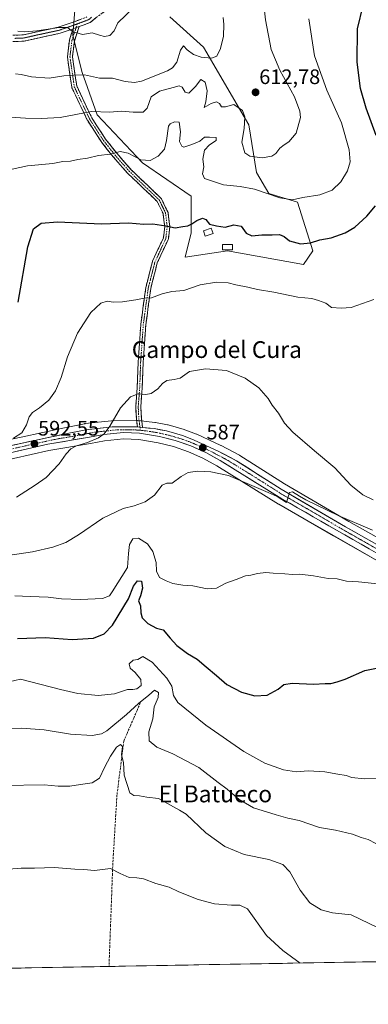
# Model space of a CAD drawing. Units: metres. Extents: x 620971 to 624421, y 4736433 to 4738807.
# Drawn here: x 623925 to 624092, y 4736467 to 4736938 of the extents above; entities that cross this region are included whole.
import ezdxf
from ezdxf.enums import TextEntityAlignment as Align

# ---------------------------------------------------------------- set-up
doc = ezdxf.new("R2010")
doc.units = ezdxf.units.M
doc.header["$MEASUREMENT"] = 0
for name, pattern in [('TRAZO_Y_PUNTO', [1, 0.5, -0.25, 0, -0.25]), ('TRAZOS2', [0.375, 0.25, -0.125]), ('TRAZOSX2', [1.5, 1, -0.5])]:
    doc.linetypes.add(name, pattern=pattern)
for name, color, linetype, lineweight in [('Arbolado forestal CxS', 92, 'Continuous', 0), ('Camino', 19, 'TRAZOSX2', 0), ('Camino Cxs', 19, 'Continuous', 0), ('Camino eje', 19, 'TRAZO_Y_PUNTO', 0), ('Carretera de calzada única', 19, 'Continuous', 13), ('Carretera de calzada única Cxs', 19, 'Continuous', 13), ('Carretera de calzada única eje', 19, 'TRAZO_Y_PUNTO', 0), ('Carátula', 7, 'Continuous', 5), ('Corriente artificial lineal', 5, 'TRAZOSX2', 13), ('Cultivos herbáceos CxS', 92, 'Continuous', 0), ('Curva de nivel maestra', 36, 'Continuous', 30), ('Curva de nivel normal', 36, 'Continuous', 0), ('Edificación ligera', 1, 'Continuous', 0), ('Edificación ligera Cxs', 1, 'Continuous', 0), ('Municipio CxS', 142, 'Continuous', 0), ('Núcleo urbano CxS', 19, 'Continuous', 0), ('Punto de cota en terreno', 7, 'Continuous', 0), ('Rótulo de punto de cota en terreno', 19, 'Continuous', 0), ('Texto cartográfico', 19, 'Continuous', 0), ('Vía pecuaria eje', 92, 'TRAZOS2', 0)]:
    doc.layers.add(name, color=color, linetype=linetype, lineweight=lineweight)
doc.styles.add('Arial', font='txt', dxfattribs={"height": 0.2})

# ---------------------------------------------------------------- blocks, each defined once
blk = doc.blocks.new('*U150')
at = {"layer": 'Cultivos herbáceos CxS', "color": 92, "linetype": 'Continuous', "lineweight": 0}
for points in [[(623905.1959, 4736724.4249, 593.2907), (623939.2013, 4736732.1657, 590.6804), (623959.142, 4736735.5059, 588.757), (623965.8168, 4736736.7481, 588.3221), (623974.931, 4736737.6729, 587.8415), (623982.1291, 4736737.3315, 587.4618), (623991.4396, 4736735.8299, 586.7615), (623998.7554, 4736733.9647, 586.2006), (624005.9083, 4736731.4771, 585.8341), (624012.8395, 4736728.4083, 585.5218), (624019.5179, 4736724.7479, 585.1), (624049.0397, 4736706.4501, 583.8909), (624049.1229, 4736706.4005, 583.8897), (624075.262, 4736691.3853, 582.608), (624098.6095, 4736678.1181, 581.1889)], [(624420.61, 4736493.55, 554.4178), (622951.0731, 4736467.392, 578.3514)], [(624103.6749, 4736686.2969, 582.4081), (624082.5727, 4736698.1525, 583.6401), (624051.863, 4736716.1315, 585.5128), (624030.5488, 4736729.6723, 586.3373), (624030.4401, 4736729.7381, 586.3475), (624030.3461, 4736729.7903, 586.3554), (624021.5062, 4736734.4803, 586.6872), (624021.3555, 4736734.5549, 586.6948), (624009.8956, 4736739.8349, 587.1334), (624009.707, 4736739.9141, 587.1386), (624004.1666, 4736742.0217, 587.3683), (624003.941, 4736742.0957, 587.3828), (623996.1709, 4736744.3057, 587.9851), (623995.9189, 4736744.3657, 587.9968), (623990.095, 4736745.4901, 588.2304), (623989.8691, 4736745.5231, 588.2383), (623981.8292, 4736746.3831, 588.6449), (623981.5027, 4736746.4001, 588.671), (623969.3754, 4736746.3401, 589.5763), (623969.0651, 4736746.3225, 589.6002), (623956.4952, 4736744.9525, 590.7099), (623956.2991, 4736744.9245, 590.7268), (623956.2305, 4736744.9117, 590.7324), (623946.5803, 4736742.9773, 591.3844), (623925.8585, 4736738.5251, 593.2296), (623896.2001, 4736732.3337, 594.9424)], [(623951.6383, 4736942.5855, 620.9097), (623950.6011, 4736930.6383, 618.9312), (623954.9567, 4736913.2013, 614.5084), (623962.2221, 4736892.6083, 608.4067), (623983.9995, 4736869.6079, 603.4695), (624007.2339, 4736853.6237, 600.8489), (624007.2335, 4736836.1867, 598.7674), (624004.3293, 4736824.5617, 596.5338), (624024.6601, 4736827.4675, 596.8683), (624060.9409, 4736821.0053, 596.8894), (624065.3211, 4736827.4673, 598.5995), (624058.0607, 4736850.7173, 603.6211), (624044.3417, 4736854.9655, 604.103), (624038.4109, 4736865.0065, 607.1616), (624034.7545, 4736887.8065, 611.2896), (624013.0447, 4736924.8257, 615.2369), (623997.0711, 4736939.3569, 617.9521)]]:
    blk.add_polyline3d(points, dxfattribs=at)
blk = doc.blocks.new('*U160')
at = {"layer": 'Núcleo urbano CxS', "color": 19, "linetype": 'Continuous', "lineweight": 0}
for points in [[(624098.6095, 4736678.1181, 581.1889), (624075.262, 4736691.3853, 582.608), (624049.1229, 4736706.4005, 583.8897), (624049.0397, 4736706.4501, 583.8909), (624019.5179, 4736724.7479, 585.1), (624012.8395, 4736728.4083, 585.5218), (624005.9083, 4736731.4771, 585.8341), (623998.7554, 4736733.9647, 586.2006), (623991.4396, 4736735.8299, 586.7615), (623982.1291, 4736737.3315, 587.4618), (623974.931, 4736737.6729, 587.8415), (623965.8168, 4736736.7481, 588.3221), (623959.142, 4736735.5059, 588.757), (623939.2013, 4736732.1657, 590.6804), (623905.1959, 4736724.4249, 593.2907)], [(623896.2001, 4736732.3337, 594.9424), (623925.8585, 4736738.5251, 593.2296), (623946.5803, 4736742.9773, 591.3844), (623956.2305, 4736744.9117, 590.7324), (623956.2991, 4736744.9245, 590.7268), (623956.4952, 4736744.9525, 590.7099), (623969.0651, 4736746.3225, 589.6002), (623969.3754, 4736746.3401, 589.5763), (623981.5027, 4736746.4001, 588.671), (623981.8292, 4736746.3831, 588.6449), (623989.8691, 4736745.5231, 588.2383), (623990.095, 4736745.4901, 588.2304), (623995.9189, 4736744.3657, 587.9968), (623996.1709, 4736744.3057, 587.9851), (624003.941, 4736742.0957, 587.3828), (624004.1666, 4736742.0217, 587.3683), (624009.707, 4736739.9141, 587.1386), (624009.8956, 4736739.8349, 587.1334), (624021.3555, 4736734.5549, 586.6948), (624021.5062, 4736734.4803, 586.6872), (624030.3461, 4736729.7903, 586.3554), (624030.4401, 4736729.7381, 586.3475), (624030.5488, 4736729.6723, 586.3373), (624051.863, 4736716.1315, 585.5128), (624082.5727, 4736698.1525, 583.6401), (624103.6749, 4736686.2969, 582.4081)]]:
    blk.add_polyline3d(points, dxfattribs=at)
blk = doc.blocks.new('*U175')
at = {"layer": 'Curva de nivel normal', "color": 36, "linetype": 'Continuous', "lineweight": 0}
blk.add_polyline3d([(623915.12, 4736681.32, 585), (623931.32, 4736683.64, 585), (623941, 4736685.84, 585), (623947.32, 4736688.17, 585), (623953.33, 4736691.72, 585), (623964.97, 4736699.7, 585), (623974.64, 4736704.36, 585), (623979.97, 4736705.66, 585), (623985.3, 4736707.56, 585), (623989.63, 4736710.72, 585), (623993.3, 4736715.51, 585), (623995.63, 4736716.48, 585), (623998.17, 4736716.56, 585), (624002.46, 4736719.7, 585), (624005.84, 4736721.54, 585), (624010.22, 4736722.24, 585), (624016.64, 4736721.96, 585), (624025.13, 4736720.07, 585), (624044.06, 4736712, 585), (624048.29, 4736710.06, 585), (624052.84, 4736707.23, 585), (624054.26, 4736712.07, 585), (624055.69, 4736712.3, 585), (624058.96, 4736710.24, 585), (624061.97, 4736708.58, 585), (624077.46, 4736701.07, 585), (624093.99, 4736693.94, 585)], dxfattribs=at)
blk = doc.blocks.new('*U176')
at = {"layer": 'Curva de nivel normal', "color": 36, "linetype": 'Continuous', "lineweight": 0}
blk.add_polyline3d([(623922.22, 4736737.98, 595), (623926.32, 4736740.56, 595), (623928.47, 4736744.32, 595), (623929.7, 4736748.26, 595), (623931.28, 4736750.32, 595), (623934.72, 4736752.56, 595), (623939.13, 4736756.23, 595), (623942.41, 4736760.56, 595), (623945.01, 4736766.99, 595), (623948.02, 4736776.94, 595), (623952.94, 4736788.15, 595), (623959.27, 4736798.02, 595), (623964.08, 4736802.5, 595), (623967.04, 4736803.41, 595), (623969.87, 4736803.05, 595), (623974.31, 4736803.14, 595), (623980.81, 4736804.13, 595), (623984.69, 4736804.93, 595), (623988.23, 4736805.02, 595), (623993.34, 4736807.02, 595), (623997.97, 4736808.09, 595), (624003.77, 4736808.61, 595), (624011.58, 4736811.25, 595), (624019.3, 4736812.63, 595), (624024.96, 4736812.3, 595), (624028.5, 4736811.25, 595), (624034.24, 4736810.18, 595), (624038.99, 4736809.05, 595), (624046.75, 4736807.76, 595), (624058.3, 4736805.34, 595), (624064.96, 4736804.77, 595), (624068.05, 4736803.85, 595), (624071.66, 4736802.48, 595), (624074.39, 4736800.49, 595), (624078.96, 4736800.08, 595), (624083.67, 4736800.5, 595), (624094.59, 4736804.3, 595)], dxfattribs=at)
blk = doc.blocks.new('*U179')
at = {"layer": 'Curva de nivel normal', "color": 36, "linetype": 'Continuous', "lineweight": 0}
blk.add_polyline3d([(623922.97, 4736662.68, 580), (623930.3, 4736662.31, 580), (623938.77, 4736662.01, 580), (623945.24, 4736661.24, 580), (623954.32, 4736660.86, 580), (623964.89, 4736661.41, 580), (623968.15, 4736662.66, 580), (623969.46, 4736664.6, 580), (623976.75, 4736676.24, 580), (623977.29, 4736682.89, 580), (623977.79, 4736687.22, 580), (623979.34, 4736689.86, 580), (623982.11, 4736690.16, 580), (623986.37, 4736687.52, 580), (623988.92, 4736683.78, 580), (623990.46, 4736678.57, 580), (623990.64, 4736674.36, 580), (623992.08, 4736671.32, 580), (623995.33, 4736669.78, 580), (623998.44, 4736668.53, 580), (624003.24, 4736667.75, 580), (624007.95, 4736667.34, 580), (624014.82, 4736666, 580), (624019.38, 4736666.36, 580), (624023.78, 4736668.74, 580), (624028.8, 4736670.46, 580), (624033.17, 4736672.24, 580), (624035.81, 4736672.46, 580), (624038.98, 4736673.24, 580), (624042.96, 4736673.74, 580), (624046.42, 4736673.41, 580), (624051.99, 4736673.18, 580), (624055.62, 4736672.85, 580), (624059.24, 4736672.94, 580), (624065.78, 4736672.18, 580), (624072.8, 4736670.91, 580), (624076.96, 4736670.79, 580), (624081.46, 4736669.71, 580), (624087.3, 4736669.32, 580), (624100.98, 4736667.82, 580)], dxfattribs=at)
blk = doc.blocks.new('*U181')
at = {"layer": 'Curva de nivel normal', "color": 36, "linetype": 'Continuous', "lineweight": 0}
blk.add_polyline3d([(623924.34, 4736932.57, 620), (623927.74, 4736932.27, 620), (623933.41, 4736932.64, 620), (623944.08, 4736934.32, 620), (623948.02, 4736934.26, 620), (623950.48, 4736932.39, 620), (623955.31, 4736930.89, 620), (623959.85, 4736931.76, 620), (623963.42, 4736930.6, 620), (623965.8, 4736929.99, 620), (623968.36, 4736930.49, 620), (623970.36, 4736932.67, 620), (623972.12, 4736936.58, 620), (623979.81, 4736943.8, 620)], dxfattribs=at)
blk = doc.blocks.new('*U183')
at = {"layer": 'Curva de nivel normal', "color": 36, "linetype": 'Continuous', "lineweight": 0}
blk.add_polyline3d([(623923.26, 4736912.17, 615), (623925.96, 4736911.87, 615), (623930.88, 4736910.7, 615), (623939.24, 4736910.13, 615), (623946.32, 4736911.14, 615), (623950.93, 4736911.54, 615), (623956.16, 4736911.69, 615), (623963.31, 4736910.02, 615), (623969.64, 4736910.05, 615), (623975.64, 4736908.41, 615), (623980.16, 4736907.99, 615), (623983.41, 4736908.62, 615), (623995.86, 4736913.55, 615), (623998.28, 4736915, 615), (624000.37, 4736917.79, 615), (624002.04, 4736923.38, 615), (624003.6, 4736925.54, 615), (624005.36, 4736923.64, 615), (624008.4, 4736921.32, 615), (624012.02, 4736920.14, 615), (624016.92, 4736919.66, 615), (624019.47, 4736920.6, 615), (624021.26, 4736924.3, 615), (624022.69, 4736930.16, 615), (624022.89, 4736935.67, 615), (624022.59, 4736939.06, 615)], dxfattribs=at)
blk = doc.blocks.new('*U184')
at = {"layer": 'Curva de nivel normal', "color": 36, "linetype": 'Continuous', "lineweight": 0}
blk.add_polyline3d([(623917.37, 4736572.01, 560), (623936.87, 4736572.32, 560), (623943.55, 4736571.7, 560), (623949.25, 4736571.62, 560), (623954.32, 4736572.45, 560), (623959.87, 4736573.25, 560), (623963.44, 4736575.5, 560), (623965.82, 4736580.53, 560), (623968.67, 4736586.06, 560), (623971.48, 4736590.25, 560), (623973.48, 4736591.62, 560), (623974.33, 4736590.57, 560), (623973.98, 4736586.68, 560), (623974.83, 4736582.93, 560), (623975.22, 4736576.84, 560), (623977.85, 4736568.5, 560), (623979.79, 4736567.14, 560), (623982.57, 4736566.96, 560), (623986.05, 4736566.34, 560), (623991.61, 4736565.76, 560), (624001.59, 4736560.21, 560), (624004.84, 4736558.34, 560), (624014.15, 4736549.42, 560), (624023.24, 4736542.89, 560), (624032.63, 4736539.05, 560), (624044.3, 4736536.6, 560), (624050.97, 4736534.24, 560), (624054.34, 4736530.74, 560), (624059.31, 4736522, 560), (624063.96, 4736515.87, 560), (624069.3, 4736512.53, 560), (624074.73, 4736511.12, 560), (624083.71, 4736510.09, 560), (624096.61, 4736503.89, 560)], dxfattribs=at)
blk = doc.blocks.new('*U188')
at = {"layer": 'Curva de nivel normal', "color": 36, "linetype": 'Continuous', "lineweight": 0}
blk.add_polyline3d([(623912.68, 4736864.63, 605), (623928.99, 4736868.22, 605), (623941.02, 4736869.3, 605), (623945.78, 4736870.17, 605), (623949.48, 4736870.41, 605), (623953.01, 4736871.15, 605), (623957.66, 4736871.83, 605), (623962.88, 4736873.02, 605), (623968.55, 4736873.68, 605), (623973.26, 4736875.04, 605), (623977.05, 4736874.18, 605), (623983.07, 4736871.01, 605), (623987.63, 4736870.68, 605), (623991.49, 4736872.76, 605), (623994.41, 4736876.1, 605), (623995.49, 4736880.28, 605), (623996.3, 4736887.1, 605), (623997.15, 4736888.31, 605), (623999.3, 4736889.19, 605), (624001.49, 4736889.06, 605), (624002.18, 4736884.45, 605), (624001.66, 4736879.75, 605), (624002.75, 4736877.53, 605), (624003.75, 4736877.07, 605), (624007.6, 4736878.34, 605), (624011.3, 4736879.89, 605), (624013.63, 4736881.86, 605), (624015.99, 4736881.8, 605), (624019.13, 4736881.77, 605), (624019.23, 4736880.22, 605), (624015.99, 4736878.24, 605), (624013.62, 4736875.66, 605), (624012.78, 4736871.31, 605), (624013.3, 4736867.72, 605), (624012.69, 4736864.32, 605), (624013.55, 4736862.14, 605), (624022.6, 4736859.13, 605), (624030.62, 4736858.29, 605), (624037.47, 4736857.08, 605), (624049.59, 4736852.9, 605), (624055.63, 4736851.98, 605), (624060.6, 4736852.99, 605), (624068.72, 4736854.25, 605), (624074.58, 4736856.53, 605), (624078.78, 4736860.55, 605), (624081.98, 4736865.84, 605), (624083.22, 4736870.01, 605), (624082.81, 4736875.74, 605), (624079.13, 4736888.72, 605), (624072.04, 4736904.28, 605), (624066.25, 4736920.78, 605), (624063.49, 4736938.43, 605)], dxfattribs=at)
blk = doc.blocks.new('*U189')
at = {"layer": 'Curva de nivel normal', "color": 36, "linetype": 'Continuous', "lineweight": 0}
blk.add_polyline3d([(623923.64, 4736709.82, 590), (623932.66, 4736715.57, 590), (623937.87, 4736719.24, 590), (623944.07, 4736725.71, 590), (623947.51, 4736730.57, 590), (623949.64, 4736732.89, 590), (623952.31, 4736734.38, 590), (623957.64, 4736735.95, 590), (623962.97, 4736738.12, 590), (623965.64, 4736740.08, 590), (623968.31, 4736743.74, 590), (623973.43, 4736752.44, 590), (623978.14, 4736757.68, 590), (623981.82, 4736759.2, 590), (623985.54, 4736758.82, 590), (623988.02, 4736759.3, 590), (623991.3, 4736761.53, 590), (623993.52, 4736764.2, 590), (623995.52, 4736765.51, 590), (623999.11, 4736765.97, 590), (624001.97, 4736766.6, 590), (624006.4, 4736769.78, 590), (624014.12, 4736771.11, 590), (624024.13, 4736770.32, 590), (624033.11, 4736766.68, 590), (624039.58, 4736762.07, 590), (624044.04, 4736756.9, 590), (624045.96, 4736753.82, 590), (624048.9, 4736749.95, 590), (624051.9, 4736745.18, 590), (624055.9, 4736740.79, 590), (624066.12, 4736731.86, 590), (624075.88, 4736723.85, 590), (624083.57, 4736715.55, 590), (624089.36, 4736710.94, 590), (624094.21, 4736708.44, 590)], dxfattribs=at)
blk = doc.blocks.new('*U191')
at = {"layer": 'Curva de nivel normal', "color": 36, "linetype": 'Continuous', "lineweight": 0}
blk.add_polyline3d([(623920.04, 4736532, 555), (623925.91, 4736532.42, 555), (623932.31, 4736532.41, 555), (623941.86, 4736532.73, 555), (623951.54, 4736531.96, 555), (623955.95, 4736531.82, 555), (623960.97, 4736531.4, 555), (623968.63, 4736532.23, 555), (623973.27, 4736529.93, 555), (623977.55, 4736527.97, 555), (623981.31, 4736527.92, 555), (623984.4, 4736527.29, 555), (623990.34, 4736525.08, 555), (623996.72, 4736523.37, 555), (624001.3, 4736521.14, 555), (624010.63, 4736517.41, 555), (624018.3, 4736515.42, 555), (624026.44, 4736514.72, 555), (624030.51, 4736514.84, 555), (624034.16, 4736512.96, 555), (624043.23, 4736500.26, 555), (624050.99, 4736493.07, 555), (624059.26, 4736487.12, 555)], dxfattribs=at)
blk = doc.blocks.new('*U195')
at = {"layer": 'Curva de nivel normal', "color": 36, "linetype": 'Continuous', "lineweight": 0}
blk.add_polyline3d([(624095.53, 4736544.23, 565), (624091.85, 4736546.15, 565), (624088.45, 4736547.13, 565), (624084.4, 4736548.68, 565), (624076.3, 4736550.63, 565), (624068.63, 4736551.98, 565), (624058.92, 4736555.24, 565), (624053.48, 4736556.29, 565), (624047.92, 4736557.96, 565), (624037.08, 4736561.26, 565), (624030.1, 4736565.35, 565), (624024.39, 4736570.21, 565), (624020.2, 4736573.38, 565), (624010.87, 4736580.55, 565), (623998.46, 4736587.07, 565), (623990.81, 4736590.34, 565), (623987.2, 4736593.38, 565), (623987.04, 4736597.66, 565), (623988.82, 4736603.78, 565), (623989.6, 4736609.56, 565), (623991.4, 4736614.02, 565), (623991.52, 4736616.47, 565), (623989.72, 4736617.52, 565), (623986.98, 4736615.17, 565), (623981.97, 4736611.24, 565), (623976.31, 4736605.88, 565), (623966.87, 4736598.04, 565), (623964.42, 4736596.65, 565), (623959.89, 4736595.84, 565), (623949.54, 4736596.5, 565), (623936.97, 4736598.58, 565), (623926.16, 4736599.38, 565), (623918.98, 4736599.02, 565)], dxfattribs=at)
blk = doc.blocks.new('*U196')
at = {"layer": 'Curva de nivel normal', "color": 36, "linetype": 'Continuous', "lineweight": 0}
blk.add_polyline3d([(623920.97, 4736891.5, 610), (623927.97, 4736891, 610), (623935.46, 4736890.84, 610), (623944.58, 4736891.2, 610), (623959.61, 4736894.1, 610), (623968.25, 4736893.76, 610), (623973.79, 4736894.29, 610), (623979.54, 4736893.86, 610), (623984.29, 4736893.79, 610), (623986.15, 4736895.69, 610), (623988.12, 4736901.22, 610), (623992.08, 4736903.87, 610), (623998.57, 4736905.53, 610), (624001.5, 4736906.43, 610), (624002.9, 4736905.75, 610), (624004.3, 4736903.34, 610), (624006.08, 4736902.92, 610), (624009.35, 4736906.06, 610), (624011.9, 4736909.43, 610), (624013.88, 4736908.2, 610), (624014.9, 4736903.95, 610), (624014.18, 4736898.8, 610), (624013.36, 4736896.06, 610), (624016.77, 4736897.88, 610), (624019.35, 4736898.7, 610), (624020.69, 4736897.98, 610), (624021.73, 4736896.39, 610), (624023.65, 4736896.3, 610), (624027.68, 4736897.47, 610), (624031.7, 4736894.64, 610), (624032.86, 4736891.55, 610), (624032.48, 4736886.06, 610), (624031.43, 4736879.49, 610), (624032.82, 4736874.41, 610), (624035.24, 4736872.72, 610), (624041.17, 4736871.98, 610), (624045.73, 4736872.8, 610), (624047.74, 4736874.11, 610), (624049.63, 4736876.54, 610), (624051.63, 4736878.24, 610), (624053.96, 4736879.62, 610), (624057.44, 4736883.84, 610), (624059.53, 4736891.29, 610), (624059.21, 4736894.22, 610), (624056.59, 4736901.18, 610), (624049.61, 4736913.87, 610), (624045.51, 4736923.77, 610), (624042.72, 4736937.97, 610), (624041.54, 4736949.45, 610)], dxfattribs=at)
blk = doc.blocks.new('*U198')
at = {"layer": 'Curva de nivel maestra', "color": 36, "linetype": 'Continuous', "lineweight": 30}
blk.add_polyline3d([(623924.18, 4736642.22, 575), (623937.47, 4736642.79, 575), (623950.29, 4736641.74, 575), (623960.47, 4736642.4, 575), (623965.64, 4736644.41, 575), (623969.64, 4736648.66, 575), (623977.3, 4736661.13, 575), (623979.6, 4736667.29, 575), (623981.63, 4736669.81, 575), (623983.4, 4736669.7, 575), (623983.9, 4736666.28, 575), (623982.92, 4736662.57, 575), (623982.01, 4736660.24, 575), (623982.92, 4736657.91, 575), (623983.14, 4736654.57, 575), (623983.8, 4736652.16, 575), (623986.46, 4736649.46, 575), (623990.69, 4736647.18, 575), (623993.84, 4736646.45, 575), (623997.17, 4736642.44, 575), (624000.31, 4736638.94, 575), (624005.39, 4736635.09, 575), (624010.08, 4736632.43, 575), (624014.31, 4736628.64, 575), (624019.36, 4736624.5, 575), (624024.28, 4736620.24, 575), (624031.23, 4736616.56, 575), (624037.61, 4736614.87, 575), (624043.6, 4736615.22, 575), (624048.84, 4736618.02, 575), (624051.6, 4736620.23, 575), (624055.59, 4736620.85, 575), (624065.79, 4736620.36, 575), (624071.29, 4736620.77, 575), (624074.01, 4736620.76, 575), (624076.98, 4736621.53, 575), (624080.87, 4736622.78, 575), (624090.29, 4736626.92, 575), (624101.64, 4736629.25, 575)], dxfattribs=at)
blk = doc.blocks.new('*U201')
at = {"layer": 'Curva de nivel maestra', "color": 36, "linetype": 'Continuous', "lineweight": 30}
for points in [[(623924.49, 4736802.95, 600), (623929.13, 4736829.39, 600), (623931.86, 4736838.09, 600), (623935.54, 4736840.8, 600), (623943.37, 4736841.44, 600), (623964.4, 4736840.51, 600), (623977.22, 4736840.9, 600), (623984.56, 4736840.33, 600), (623988.87, 4736840.37, 600), (623995.03, 4736839.54, 600), (623999.63, 4736838.5, 600), (624003.3, 4736839.21, 600), (624005.61, 4736839.56, 600), (624007.56, 4736840.42, 600), (624009.87, 4736842.1, 600), (624012.59, 4736843.17, 600), (624014.3, 4736842.49, 600), (624016.01, 4736840.33, 600), (624019.36, 4736839.54, 600), (624023.53, 4736838.82, 600), (624027.58, 4736839.95, 600), (624031.13, 4736839.28, 600), (624033.59, 4736835.95, 600), (624036.18, 4736834.64, 600), (624040.94, 4736835.2, 600), (624045.94, 4736835.11, 600), (624049.4, 4736835.34, 600), (624051.63, 4736834.33, 600), (624054.3, 4736832.29, 600), (624059.42, 4736830.95, 600), (624064.29, 4736831.29, 600), (624068.73, 4736832.85, 600), (624074.12, 4736833.8, 600), (624080.86, 4736836.07, 600), (624085.55, 4736838.89, 600), (624091.18, 4736844.03, 600), (624095.32, 4736849.12, 600)], [(624095.62, 4736882.66, 600), (624090.89, 4736895.66, 600), (624088.21, 4736905.09, 600), (624086.52, 4736917.68, 600), (624086.7, 4736933.57, 600), (624089.46, 4736944.74, 600)]]:
    blk.add_polyline3d(points, dxfattribs=at)
blk = doc.blocks.new('5PATER')
at = {"layer": 'Carátula', "linetype": 'Continuous', "lineweight": 5}
h = blk.add_hatch(color=250, dxfattribs=at)
edge = h.paths.add_edge_path()
edge.add_ellipse((0, 0.01), major_axis=(-1.33, -1.34), ratio=0.999422, start_angle=0, end_angle=360)

msp = doc.modelspace()

# ---------------------------------------------------------------- linework, layer by layer
at = {"layer": 'Arbolado forestal CxS', "color": 92, "linetype": 'Continuous', "lineweight": 0}
for points in [[(623997.07, 4736939.36, 617.95), (624013.04, 4736924.83, 615.24), (624034.75, 4736887.81, 611.29), (624038.41, 4736865.01, 607.16), (624044.34, 4736854.97, 604.1), (624058.06, 4736850.72, 603.62), (624065.32, 4736827.47, 598.6), (624060.94, 4736821.01, 596.89), (624060.94, 4736821.01, 596.89), (624024.66, 4736827.47, 596.87), (624004.33, 4736824.56, 596.53), (624007.23, 4736836.19, 598.77), (624007.23, 4736853.62, 600.85), (623984, 4736869.61, 603.47), (623962.22, 4736892.61, 608.41), (623954.96, 4736913.2, 614.51), (623950.6, 4736930.64, 618.93), (623951.64, 4736942.59, 620.91)], [(623951.64, 4736942.59, 620.91), (623950.6, 4736930.64, 618.93), (623954.96, 4736913.2, 614.51), (623962.22, 4736892.61, 608.41), (623984, 4736869.61, 603.47), (624007.23, 4736853.62, 600.85), (624007.23, 4736836.19, 598.77), (624004.33, 4736824.56, 596.53), (624024.66, 4736827.47, 596.87), (624060.94, 4736821.01, 596.89), (624065.32, 4736827.47, 598.6), (624058.06, 4736850.72, 603.62), (624044.34, 4736854.97, 604.1), (624038.41, 4736865.01, 607.16), (624034.75, 4736887.81, 611.29), (624013.04, 4736924.83, 615.24), (623997.07, 4736939.36, 617.95)]]:
    msp.add_polyline3d(points, dxfattribs=at)
at = {"layer": 'Camino', "color": 19, "linetype": 'TRAZOSX2', "lineweight": 0}
for points in [[(624105.32, 4737033.63), (624098.96, 4737031.79), (624090.14, 4737030.18), (624075.32, 4737027.8), (624065.36, 4737025.97), (624058.38, 4737023.9), (624052.53, 4737021.36), (624046.89, 4737017.25), (624040.35, 4737011.76), (624032.44, 4737004.11), (624026.65, 4736998.87), (624021.48, 4736996.97), (624017.73, 4736994.71), (624011.9, 4736989.9), (624006.91, 4736982.29), (623993.88, 4736969.52), (623984.88, 4736958.93), (623973.92, 4736948.51), (623964.87, 4736941.32), (623958.86, 4736936.67), (623953.6, 4736934.7)], [(623914.46, 4736930.24), (623926.97, 4736930.76), (623933.99, 4736932.32), (623943.69, 4736934.42), (623951.26, 4736937.03), (623957.38, 4736939.32)], [(623950.75, 4736933.68), (623944.5, 4736931.53), (623934.63, 4736929.39), (623927.36, 4736927.77), (623914.47, 4736927.24)], [(623981.49, 4736743.4), (623981.01, 4736747.25), (623981.01, 4736747.33), (623980.69, 4736752.83), (623980.69, 4736752.9), (623980.69, 4736753), (623981.43, 4736762.28), (623981.86, 4736774.26), (623983.13, 4736792.4), (623983.14, 4736792.47), (623985.53, 4736809.98), (623985.55, 4736810.07), (623988.72, 4736822.46), (623988.76, 4736822.57), (623988.8, 4736822.66), (623993.95, 4736833.76), (623994.55, 4736839.14), (623993.8, 4736845.31), (623990.96, 4736851.12), (623984.45, 4736857.33), (623976.67, 4736864.79), (623976.6, 4736864.86), (623969.92, 4736872.49), (623964.34, 4736879.51), (623964.27, 4736879.61), (623957.6, 4736889.93), (623957.57, 4736889.98), (623957.53, 4736890.06), (623950.22, 4736905.46), (623950.18, 4736905.57), (623950.13, 4736905.77), (623950.12, 4736905.81), (623948.06, 4736920.09), (623948.04, 4736920.27), (623948.05, 4736920.41), (623949, 4736928.19), (623949.01, 4736928.25), (623949.05, 4736928.41), (623950.75, 4736933.68)], [(623953.6, 4736934.7), (623951.37, 4736927.78), (623950.45, 4736920.28), (623952.47, 4736906.33), (623959.66, 4736891.16), (623966.25, 4736880.96), (623971.76, 4736874.04), (623978.37, 4736866.48), (623986.11, 4736859.06), (623992.77, 4736852.71), (623992.87, 4736852.62), (623992.99, 4736852.44), (623993.03, 4736852.37), (623996.04, 4736846.18), (623996.09, 4736846.06), (623996.15, 4736845.86), (623996.15, 4736845.8), (623996.95, 4736839.29), (623996.96, 4736839.14), (623996.95, 4736839.01), (623996.32, 4736833.3), (623996.3, 4736833.22), (623996.25, 4736833.02), (623996.21, 4736832.92), (623991.02, 4736821.75), (623987.89, 4736809.54), (623985.52, 4736792.19), (623984.25, 4736774.11), (623983.83, 4736762.17), (623983.82, 4736762.12), (623983.09, 4736752.89), (623983.4, 4736747.51), (623983.94, 4736743.14)]]:
    msp.add_lwpolyline(points, dxfattribs=at)
at = {"layer": 'Camino Cxs', "color": 19, "linetype": 'Continuous', "lineweight": 0}
for points in [[(623953.6, 4736934.7), (623952.28, 4736934.21), (623950.75, 4736933.68)], [(623983.94, 4736743.14), (623981.51, 4736743.4), (623981.49, 4736743.4)]]:
    msp.add_lwpolyline(points, dxfattribs=at)
for points in [[(623922.8, 4736930.59, 619.43), (623926.97, 4736930.76, 619.39), (623930.48, 4736931.54, 619.85), (623933.99, 4736932.32, 619.91), (623938.84, 4736933.37, 619.68), (623943.69, 4736934.42, 620.21), (623947.48, 4736935.72, 620.5), (623951.26, 4736937.03, 620.52), (623954.32, 4736938.18, 620.57)], [(623961.86, 4736939, 620.72), (623958.86, 4736936.67, 620.49), (623955.57, 4736935.44, 620.43), (623953.6, 4736934.7, 620.3), (623952.28, 4736934.21, 620.21), (623950.75, 4736933.68, 620.03), (623948.39, 4736932.87, 619.75), (623944.5, 4736931.53, 619.34), (623941.21, 4736930.81, 619.22), (623937.92, 4736930.1, 619.32), (623934.63, 4736929.39, 619.3), (623931, 4736928.58, 618.97), (623927.36, 4736927.77, 618.61), (623923.06, 4736927.6, 618.43)]]:
    msp.add_polyline3d(points, dxfattribs=at)
msp.add_polyline3d([(623983.94, 4736743.14, 588.56), (623981.51, 4736743.4, 588.81), (623981.49, 4736743.4, 588.81), (623981.01, 4736747.25, 589.14), (623981.01, 4736747.33, 589.15), (623980.85, 4736750.08, 589.32), (623980.69, 4736752.83, 589.46), (623980.69, 4736752.9, 589.47), (623980.69, 4736753, 589.47), (623981.06, 4736757.64, 589.78), (623981.43, 4736762.28, 590.2), (623981.57, 4736766.28, 590.61), (623981.71, 4736770.27, 591.06), (623981.86, 4736774.26, 591.52), (623982.17, 4736778.79, 591.99), (623982.49, 4736783.33, 592.42), (623982.81, 4736787.86, 592.88), (623983.13, 4736792.4, 593.43), (623983.14, 4736792.47, 593.44), (623983.74, 4736796.85, 593.96), (623984.33, 4736801.23, 594.49), (623984.93, 4736805.61, 594.99), (623985.53, 4736809.98, 595.46), (623985.55, 4736810.07, 595.47), (623986.6, 4736814.2, 595.94), (623987.66, 4736818.33, 596.43), (623988.72, 4736822.46, 597.1), (623988.76, 4736822.57, 597.12), (623988.8, 4736822.66, 597.14), (623990.51, 4736826.36, 597.76), (623992.23, 4736830.06, 598.37), (623993.95, 4736833.76, 599.02), (623994.25, 4736836.45, 599.4), (623994.55, 4736839.14, 599.79), (623994.17, 4736842.22, 600.27), (623993.8, 4736845.31, 600.7), (623992.38, 4736848.22, 601.03), (623990.96, 4736851.12, 601.4), (623987.71, 4736854.23, 601.68), (623984.45, 4736857.33, 602.09), (623981.86, 4736859.81, 602.4), (623979.26, 4736862.3, 602.78), (623976.67, 4736864.79, 603.19), (623976.6, 4736864.86, 603.2), (623974.37, 4736867.41, 603.6), (623972.15, 4736869.95, 604.08), (623969.92, 4736872.49, 604.6), (623967.13, 4736876, 605.34), (623964.34, 4736879.51, 606.18), (623964.27, 4736879.61, 606.2), (623962.05, 4736883.05, 607.06), (623959.82, 4736886.49, 607.92), (623957.6, 4736889.93, 608.8), (623957.57, 4736889.98, 608.82), (623957.53, 4736890.06, 608.84), (623955.7, 4736893.91, 609.96), (623953.87, 4736897.76, 610.97), (623952.05, 4736901.61, 612.07), (623950.22, 4736905.46, 613.19), (623950.18, 4736905.57, 613.22), (623950.13, 4736905.77, 613.27), (623950.12, 4736905.81, 613.28), (623949.43, 4736910.57, 614.55), (623948.74, 4736915.33, 615.75), (623948.06, 4736920.09, 616.83), (623948.04, 4736920.27, 616.87), (623948.05, 4736920.41, 616.9), (623948.53, 4736924.3, 617.76), (623949, 4736928.19, 618.64), (623949.01, 4736928.25, 618.66), (623949.05, 4736928.41, 618.69), (623949.9, 4736931.05, 619.36), (623950.75, 4736933.68, 620.07), (623952.28, 4736934.21, 620.21), (623953.6, 4736934.7, 620.32), (623952.49, 4736931.24, 619.55), (623951.37, 4736927.78, 618.53), (623950.91, 4736924.03, 617.67), (623950.45, 4736920.28, 616.84), (623951.13, 4736915.63, 615.82), (623951.8, 4736910.98, 614.65), (623952.47, 4736906.33, 613.33), (623954.27, 4736902.54, 612.22), (623956.06, 4736898.75, 611.12), (623957.86, 4736894.96, 610.07), (623959.66, 4736891.16, 609.01), (623961.86, 4736887.76, 608.18), (623964.06, 4736884.36, 607.23), (623966.25, 4736880.96, 606.38), (623969, 4736877.5, 605.47), (623971.76, 4736874.04, 604.82), (623973.96, 4736871.52, 604.27), (623976.16, 4736869, 603.78), (623978.37, 4736866.48, 603.35), (623980.95, 4736864.01, 602.95), (623983.53, 4736861.54, 602.56), (623986.11, 4736859.06, 602.3), (623989.44, 4736855.89, 601.91), (623992.77, 4736852.71, 601.62), (623992.87, 4736852.62, 601.61), (623992.99, 4736852.44, 601.59), (623993.03, 4736852.37, 601.58), (623994.53, 4736849.27, 601.2), (623996.04, 4736846.18, 600.82), (623996.09, 4736846.06, 600.8), (623996.15, 4736845.86, 600.78), (623996.15, 4736845.8, 600.77), (623996.55, 4736842.54, 600.33), (623996.95, 4736839.29, 599.87), (623996.96, 4736839.14, 599.85), (623996.95, 4736839.01, 599.83), (623996.63, 4736836.15, 599.43), (623996.32, 4736833.3, 599.04), (623996.3, 4736833.22, 599.03), (623996.25, 4736833.02, 599), (623996.21, 4736832.92, 598.98), (623994.48, 4736829.2, 598.37), (623992.75, 4736825.48, 597.74), (623991.02, 4736821.75, 597.17), (623989.98, 4736817.68, 596.48), (623988.93, 4736813.61, 595.85), (623987.89, 4736809.54, 595.38), (623987.3, 4736805.21, 594.92), (623986.71, 4736800.87, 594.42), (623986.11, 4736796.53, 593.88), (623985.52, 4736792.19, 593.36), (623985.2, 4736787.67, 592.84), (623984.89, 4736783.15, 592.39), (623984.57, 4736778.63, 591.97), (623984.25, 4736774.11, 591.52), (623984.11, 4736770.13, 591.09), (623983.97, 4736766.15, 590.66), (623983.83, 4736762.17, 590.25), (623983.82, 4736762.12, 590.24), (623983.46, 4736757.51, 589.78), (623983.09, 4736752.89, 589.44), (623983.25, 4736750.2, 589.28), (623983.4, 4736747.51, 589.07), (623983.94, 4736743.14, 588.56)], close=True, dxfattribs=at)
at = {"layer": 'Camino eje', "color": 19, "linetype": 'TRAZO_Y_PUNTO', "lineweight": 0}
for points in [[(623952.75, 4736935.99), (623951.77, 4736935.62), (623947.94, 4736934.3), (623944.1, 4736932.97), (623940.84, 4736932.27), (623937.57, 4736931.56), (623934.31, 4736930.86), (623930.74, 4736930.06), (623927.17, 4736929.27), (623922.93, 4736929.09)], [(623952.75, 4736935.99), (623952.17, 4736934.17)], [(623959.63, 4736939.17), (623958.12, 4736938), (623955.44, 4736936.99), (623952.75, 4736935.99)], [(623952.17, 4736934.17), (623950.2, 4736928.04), (623949.24, 4736920.27), (623951.31, 4736905.98), (623958.61, 4736890.58), (623965.28, 4736880.26), (623970.83, 4736873.28), (623977.5, 4736865.66), (623985.28, 4736858.19), (623991.95, 4736851.84), (623994.96, 4736845.65), (623995.76, 4736839.14), (623995.12, 4736833.43), (623989.88, 4736822.16), (623986.71, 4736809.77), (623984.33, 4736792.31), (623983.05, 4736774.18), (623982.63, 4736762.22), (623981.89, 4736752.9), (623982.21, 4736747.4), (623982.72, 4736743.27)], [(623982.72, 4736743.27), (623982.91, 4736741.75)]]:
    msp.add_lwpolyline(points, dxfattribs=at)
at = {"layer": 'Carretera de calzada única', "color": 19, "linetype": 'Continuous', "lineweight": 13}
for points in [[(623981.49, 4736743.4), (623969.39, 4736743.34), (623956.82, 4736741.97), (623947.19, 4736740.04), (623926.48, 4736735.59), (623896.78, 4736729.39), (623874.07, 4736725.18), (623864.16, 4736723.99), (623855.05, 4736723.59), (623842.75, 4736723.76), (623822.8, 4736724.76), (623811.73, 4736725.55), (623806.78, 4736726.21), (623797.3, 4736729.18), (623796.64, 4736727.6)], [(624419.39, 4736560.95), (624307.55, 4736568.1), (624297.76, 4736571), (624293.07, 4736572.66), (624281.8, 4736578.41), (624257.46, 4736592.52), (624158.17, 4736650.26), (624102.19, 4736683.69), (624081.08, 4736695.55), (624050.3, 4736713.57), (624028.94, 4736727.14), (624020.1, 4736731.83), (624008.64, 4736737.11), (624003.12, 4736739.21), (623995.35, 4736741.42), (623989.55, 4736742.54), (623983.94, 4736743.14)], [(623904.53, 4736727.35), (623938.62, 4736735.11), (623958.62, 4736738.46), (623965.39, 4736739.72), (623974.85, 4736740.68), (623982.44, 4736740.32), (623992.05, 4736738.77), (623999.62, 4736736.84), (624007.01, 4736734.27), (624014.17, 4736731.1), (624021.03, 4736727.34), (624050.62, 4736709), (624076.75, 4736693.99), (624100.12, 4736680.71), (624139.69, 4736657.07)]]:
    msp.add_lwpolyline(points, dxfattribs=at)
at = {"layer": 'Carretera de calzada única Cxs', "color": 19, "linetype": 'Continuous', "lineweight": 13}
for points in [[(623922.24, 4736734.7, 593.69), (623926.48, 4736735.59, 593.47), (623930.62, 4736736.48, 592.86), (623934.76, 4736737.37, 592.28), (623938.91, 4736738.26, 591.88), (623943.05, 4736739.15, 591.77), (623947.19, 4736740.04, 591.61), (623952.01, 4736741.01, 591.27), (623956.82, 4736741.97, 590.91), (623961.01, 4736742.43, 590.43), (623965.2, 4736742.88, 590.08), (623969.39, 4736743.34, 589.76), (623973.43, 4736743.36, 589.41), (623977.47, 4736743.38, 589.1), (623981.49, 4736743.4, 588.81), (623981.51, 4736743.4, 588.81), (623983.94, 4736743.14, 588.56), (623983.94, 4736743.14, 588.56), (623986.75, 4736742.84, 588.27), (623989.55, 4736742.54, 587.99), (623992.45, 4736741.98, 587.83), (623995.35, 4736741.42, 587.98), (623999.24, 4736740.32, 587.85), (624003.12, 4736739.21, 587.59), (624005.88, 4736738.16, 587.36), (624008.64, 4736737.11, 587.16), (624012.46, 4736735.35, 587), (624016.28, 4736733.59, 586.76), (624020.1, 4736731.83, 586.68), (624023.05, 4736730.27, 586.61), (624025.99, 4736728.7, 586.36), (624028.94, 4736727.14, 586.24), (624032.5, 4736724.88, 586.12), (624036.06, 4736722.62, 585.76), (624039.62, 4736720.36, 585.81), (624043.18, 4736718.09, 585.52), (624046.74, 4736715.83, 585.46), (624050.3, 4736713.57, 585.12), (624054.15, 4736711.32, 585.19), (624058, 4736709.07, 584.84), (624061.84, 4736706.81, 584.49), (624065.69, 4736704.56, 584.53), (624069.54, 4736702.31, 584.25), (624073.39, 4736700.06, 584.19), (624077.23, 4736697.8, 583.65), (624081.08, 4736695.55, 583.63), (624085.3, 4736693.18, 583.05), (624089.52, 4736690.81, 583.13), (624093.75, 4736688.43, 582.66)], [(624092.33, 4736685.14, 582.42), (624088.44, 4736687.35, 582.7), (624084.54, 4736689.56, 582.91), (624080.65, 4736691.78, 583.2), (624076.75, 4736693.99, 583.41), (624073.02, 4736696.13, 583.57), (624069.28, 4736698.28, 583.91), (624065.55, 4736700.42, 584.01), (624061.82, 4736702.57, 584.26), (624058.09, 4736704.71, 584.37), (624054.35, 4736706.86, 584.59), (624050.62, 4736709, 584.84), (624046.39, 4736711.62, 584.89), (624042.17, 4736714.24, 585.1), (624037.94, 4736716.86, 585.3), (624033.71, 4736719.48, 585.43), (624029.48, 4736722.1, 585.71), (624025.26, 4736724.72, 585.93), (624021.03, 4736727.34, 586.19), (624017.6, 4736729.22, 586.39), (624014.17, 4736731.1, 586.48), (624010.59, 4736732.69, 586.82), (624007.01, 4736734.27, 587.06), (624003.32, 4736735.56, 587.05), (623999.62, 4736736.84, 587.35), (623995.84, 4736737.81, 587.7), (623992.05, 4736738.77, 587.63), (623987.25, 4736739.55, 587.95), (623982.44, 4736740.32, 588.42), (623978.65, 4736740.5, 588.67), (623974.85, 4736740.68, 588.93), (623970.12, 4736740.2, 589.23), (623965.39, 4736739.72, 589.66), (623962.01, 4736739.09, 590.08), (623958.62, 4736738.46, 590.4), (623954.62, 4736737.79, 590.6), (623950.62, 4736737.12, 590.74), (623946.62, 4736736.45, 590.93), (623942.62, 4736735.78, 591.41), (623938.62, 4736735.11, 591.86), (623933.75, 4736734, 592.37), (623928.88, 4736732.89, 592.73), (623924.01, 4736731.78, 593.06)]]:
    msp.add_polyline3d(points, dxfattribs=at)
at = {"layer": 'Carretera de calzada única eje', "color": 19, "linetype": 'TRAZO_Y_PUNTO', "lineweight": 0}
for points in [[(623915.51, 4736731.48), (623932.55, 4736735.35), (623942.91, 4736737.58), (623952.91, 4736739.25), (623957.73, 4736740.21), (623961.1, 4736740.84), (623967.39, 4736741.52), (623972.12, 4736742.01), (623978.17, 4736742.04), (623981.98, 4736741.85), (623982.91, 4736741.75)], [(623982.91, 4736741.75), (623986, 4736741.43), (623990.8, 4736740.66), (623993.69, 4736740.09), (623997.48, 4736739.13), (624001.37, 4736738.01), (624005.07, 4736736.74), (624007.82, 4736735.69), (624011.39, 4736734.1), (624017.14, 4736731.47), (624020.57, 4736729.59), (624024.98, 4736727.24), (624039.78, 4736718.07), (624050.46, 4736711.27), (624063.53, 4736703.77), (624078.92, 4736694.76), (624090.6, 4736688.13), (624101.16, 4736682.19), (624144.32, 4736656.42)]]:
    msp.add_lwpolyline(points, dxfattribs=at)
at = {"layer": 'Corriente artificial lineal', "color": 5, "linetype": 'TRAZOSX2', "lineweight": 13}
msp.add_polyline3d([(623982.9, 4736611.51, 564.76), (623981.32, 4736607.84, 562.71), (623979.73, 4736604.16, 562.15), (623978.15, 4736600.49, 561.64), (623976.56, 4736596.81, 560.77), (623974.98, 4736593.14, 560.22), (623974.44, 4736588.85, 560.6), (623973.9, 4736584.55, 559.83), (623973.36, 4736580.26, 559.54), (623972.81, 4736575.96, 558.97), (623972.27, 4736571.67, 558.54), (623971.73, 4736567.37, 558.34), (623971.45, 4736562.71, 558), (623971.16, 4736558.05, 557.41), (623970.88, 4736553.39, 556.64), (623970.6, 4736548.72, 555.94), (623970.32, 4736544.06, 555.58), (623970.03, 4736539.4, 555.36), (623969.75, 4736534.74, 555.14), (623969.57, 4736529.82, 554.8), (623969.39, 4736524.89, 554.43), (623969.21, 4736519.97, 554.01), (623969.03, 4736515.04, 553.65), (623968.85, 4736510.12, 553.27), (623968.66, 4736505.19, 552.89), (623968.48, 4736500.27, 552.6), (623968.3, 4736495.34, 552.21), (623968.12, 4736490.42, 551.78), (623967.94, 4736485.49, 551.44)], dxfattribs=at)
at = {"layer": 'Cultivos herbáceos CxS', "color": 92, "linetype": 'Continuous', "lineweight": 0}
for points in [[(623951.64, 4736942.59, 620.91), (623950.6, 4736930.64, 618.93), (623954.96, 4736913.2, 614.51), (623962.22, 4736892.61, 608.41), (623984, 4736869.61, 603.47), (624007.23, 4736853.62, 600.85), (624007.23, 4736836.19, 598.77), (624004.33, 4736824.56, 596.53), (624024.66, 4736827.47, 596.87), (624060.94, 4736821.01, 596.89), (624065.32, 4736827.47, 598.6), (624058.06, 4736850.72, 603.62), (624044.34, 4736854.97, 604.1), (624038.41, 4736865.01, 607.16), (624034.75, 4736887.81, 611.29), (624013.04, 4736924.83, 615.24), (623997.07, 4736939.36, 617.95)], [(624103.67, 4736686.3, 582.41), (624082.57, 4736698.15, 583.64), (624051.86, 4736716.13, 585.51), (624030.55, 4736729.67, 586.34), (624030.44, 4736729.74, 586.35), (624030.35, 4736729.79, 586.36), (624021.51, 4736734.48, 586.69), (624021.36, 4736734.55, 586.69), (624009.9, 4736739.83, 587.13), (624009.71, 4736739.91, 587.14), (624004.17, 4736742.02, 587.37), (624003.94, 4736742.1, 587.38), (623996.17, 4736744.31, 587.99), (623995.92, 4736744.37, 588), (623990.09, 4736745.49, 588.23), (623989.87, 4736745.52, 588.24), (623981.83, 4736746.38, 588.64), (623981.5, 4736746.4, 588.67), (623969.38, 4736746.34, 589.58), (623969.07, 4736746.32, 589.6), (623956.5, 4736744.95, 590.71), (623956.3, 4736744.92, 590.73), (623956.23, 4736744.91, 590.73), (623946.58, 4736742.98, 591.38), (623925.86, 4736738.53, 593.23), (623896.2, 4736732.33, 594.94)], [(623905.2, 4736724.42, 593.29), (623939.2, 4736732.17, 590.68), (623959.14, 4736735.51, 588.76), (623965.82, 4736736.75, 588.32), (623974.93, 4736737.67, 587.84), (623982.13, 4736737.33, 587.46), (623991.44, 4736735.83, 586.76), (623998.76, 4736733.96, 586.2), (624005.91, 4736731.48, 585.83), (624012.84, 4736728.41, 585.52), (624019.52, 4736724.75, 585.1), (624049.04, 4736706.45, 583.89), (624049.12, 4736706.4, 583.89), (624075.26, 4736691.39, 582.61), (624098.61, 4736678.12, 581.19)], [(624420.61, 4736493.55, 554.42), (622951.07, 4736467.39, 578.35)]]:
    msp.add_polyline3d(points, dxfattribs=at)
at = {"layer": 'Curva de nivel normal', "color": 36, "linetype": 'Continuous', "lineweight": 0}
msp.add_polyline3d([(623895.64, 4736615.87, 570), (623925.64, 4736622.87, 570), (623944.81, 4736617.93, 570), (623952.97, 4736616.02, 570), (623962.8, 4736615.06, 570), (623970.63, 4736615.72, 570), (623976.73, 4736617.9, 570), (623979.28, 4736617.94, 570), (623981.29, 4736618.12, 570), (623983.24, 4736619.8, 570), (623983.09, 4736622.71, 570), (623980.45, 4736625.91, 570), (623977.98, 4736627.98, 570), (623977.53, 4736630.18, 570), (623979.53, 4736631.85, 570), (623981.65, 4736632.28, 570), (623984.03, 4736633.56, 570), (623988.58, 4736630.87, 570), (623995.65, 4736623.22, 570), (623997.93, 4736619.49, 570), (623998.72, 4736614.93, 570), (624000.86, 4736611.64, 570), (624014.3, 4736600.86, 570), (624032.46, 4736588.3, 570), (624042.4, 4736582.73, 570), (624051.38, 4736579.44, 570), (624057.6, 4736578.56, 570), (624063.22, 4736578.93, 570), (624071.11, 4736578.56, 570), (624077.3, 4736577.43, 570), (624081.3, 4736576.81, 570), (624084.08, 4736575.86, 570), (624089.95, 4736575.17, 570), (624101.27, 4736575.48, 570)], dxfattribs=at)
at = {"layer": 'Edificación ligera', "color": 1, "linetype": 'Continuous', "lineweight": 0}
for points in [[(624017.68, 4736835.83, 599.17), (624013.89, 4736834.57, 598.93), (624013.06, 4736837.06, 599.18), (624016.85, 4736838.32, 599.58), (624017.68, 4736835.83, 599.17)], [(624026.95, 4736828.04, 597.9), (624022.26, 4736828.04, 597.79), (624022.26, 4736830.56, 598.25), (624026.95, 4736830.56, 598.35), (624026.95, 4736828.04, 597.9)]]:
    msp.add_polyline3d(points, dxfattribs=at)
at = {"layer": 'Edificación ligera Cxs', "color": 1, "linetype": 'Continuous', "lineweight": 0}
for points in [[(624017.68, 4736835.83, 599.17), (624013.89, 4736834.57, 598.93), (624013.06, 4736837.06, 599.18), (624016.85, 4736838.32, 599.58), (624017.68, 4736835.83, 599.17)], [(624026.95, 4736828.04, 597.9), (624022.26, 4736828.04, 597.79), (624022.26, 4736830.56, 598.25), (624026.95, 4736830.56, 598.35), (624026.95, 4736828.04, 597.9)]]:
    msp.add_polyline3d(points, close=True, dxfattribs=at)
at = {"layer": 'Municipio CxS', "color": 142, "linetype": 'Continuous', "lineweight": 0}
msp.add_polyline3d([(624095.81, 4736487.77, 558.27), (624090.81, 4736487.68, 557.9), (624085.81, 4736487.59, 557.37), (624080.82, 4736487.5, 556.74), (624075.82, 4736487.41, 556.43), (624070.82, 4736487.32, 555.95), (624065.83, 4736487.23, 555.48), (624060.83, 4736487.15, 555.04), (624055.83, 4736487.06, 554.6), (624050.83, 4736486.97, 554.04), (624045.84, 4736486.88, 553.46), (624040.84, 4736486.79, 553.14), (624035.84, 4736486.7, 552.94), (624030.85, 4736486.61, 552.71), (624025.85, 4736486.52, 552.45), (624020.85, 4736486.43, 552.3), (624015.86, 4736486.35, 552.07), (624010.86, 4736486.26, 551.89), (624005.86, 4736486.17, 551.72), (624000.86, 4736486.08, 551.7), (623995.87, 4736485.99, 551.68), (623990.87, 4736485.9, 551.64), (623985.87, 4736485.81, 551.7), (623980.88, 4736485.72, 551.73), (623975.88, 4736485.63, 551.89), (623970.88, 4736485.54, 551.71), (623965.89, 4736485.46, 551.31), (623960.89, 4736485.37, 551.34), (623955.89, 4736485.28, 551.2), (623950.89, 4736485.19, 551.16), (623945.9, 4736485.1, 551.12), (623940.9, 4736485.01, 551.06), (623935.9, 4736484.92, 551.04), (623930.91, 4736484.83, 551), (623925.91, 4736484.74, 550.94), (623920.91, 4736484.66, 550.88)], dxfattribs=at)
at = {"layer": 'Núcleo urbano CxS', "color": 19, "linetype": 'Continuous', "lineweight": 0}
for points in [[(624103.67, 4736686.3, 582.41), (624082.57, 4736698.15, 583.64), (624051.86, 4736716.13, 585.51), (624030.55, 4736729.67, 586.34), (624030.44, 4736729.74, 586.35), (624030.35, 4736729.79, 586.36), (624021.51, 4736734.48, 586.69), (624021.36, 4736734.55, 586.69), (624009.9, 4736739.83, 587.13), (624009.71, 4736739.91, 587.14), (624004.17, 4736742.02, 587.37), (624003.94, 4736742.1, 587.38), (623996.17, 4736744.31, 587.99), (623995.92, 4736744.37, 588), (623990.09, 4736745.49, 588.23), (623989.87, 4736745.52, 588.24), (623981.83, 4736746.38, 588.64), (623981.5, 4736746.4, 588.67), (623969.38, 4736746.34, 589.58), (623969.07, 4736746.32, 589.6), (623956.5, 4736744.95, 590.71), (623956.3, 4736744.92, 590.73), (623956.23, 4736744.91, 590.73), (623946.58, 4736742.98, 591.38), (623925.86, 4736738.53, 593.23), (623896.2, 4736732.33, 594.94)], [(623905.2, 4736724.42, 593.29), (623939.2, 4736732.17, 590.68), (623959.14, 4736735.51, 588.76), (623965.82, 4736736.75, 588.32), (623974.93, 4736737.67, 587.84), (623982.13, 4736737.33, 587.46), (623991.44, 4736735.83, 586.76), (623998.76, 4736733.96, 586.2), (624005.91, 4736731.48, 585.83), (624012.84, 4736728.41, 585.52), (624019.52, 4736724.75, 585.1), (624049.04, 4736706.45, 583.89), (624049.12, 4736706.4, 583.89), (624075.26, 4736691.39, 582.61), (624098.61, 4736678.12, 581.19)]]:
    msp.add_polyline3d(points, dxfattribs=at)
at = {"layer": 'Vía pecuaria eje', "color": 92, "linetype": 'TRAZOS2', "lineweight": 0}
for points in [[(623952.75, 4736935.99), (623951.77, 4736935.62), (623947.94, 4736934.3), (623944.1, 4736932.97), (623940.84, 4736932.27), (623937.57, 4736931.56), (623934.31, 4736930.86), (623930.74, 4736930.06), (623927.17, 4736929.27), (623922.93, 4736929.09)], [(623959.63, 4736939.17), (623958.12, 4736938), (623955.44, 4736936.99), (623952.75, 4736935.99)]]:
    msp.add_lwpolyline(points, dxfattribs=at)

# ---------------------------------------------------------------- block references
at = {"layer": 'Cultivos herbáceos CxS', "color": 92, "linetype": 'Continuous', "lineweight": 0}
msp.add_blockref('*U150', (0, 0), dxfattribs=at)
at = {"layer": 'Curva de nivel maestra', "color": 36, "linetype": 'Continuous', "lineweight": 30}
for name in ['*U198', '*U201']:
    msp.add_blockref(name, (0, 0), dxfattribs=at)
at = {"layer": 'Curva de nivel normal', "color": 36, "linetype": 'Continuous', "lineweight": 0}
for name in ['*U191', '*U184', '*U179', '*U195', '*U181', '*U183', '*U196', '*U188', '*U189', '*U175', '*U176']:
    msp.add_blockref(name, (0, 0), dxfattribs=at)
at = {"layer": 'Núcleo urbano CxS', "color": 19, "linetype": 'Continuous', "lineweight": 0}
msp.add_blockref('*U160', (0, 0), dxfattribs=at)
at = {"layer": 'Punto de cota en terreno', "linetype": 'Continuous', "lineweight": 0}
for p in [(624038.01, 4736903.29, 612.78), (623932.26, 4736735.29, 592.55), (624012.8, 4736733.46, 587)]:
    msp.add_blockref('5PATER', p, dxfattribs=at)

# ---------------------------------------------------------------- texts
at = {"layer": 'Rótulo de punto de cota en terreno', "color": 19, "linetype": 'Continuous', "lineweight": 0, "style": 'Arial'}
for s, p in [('612,78', (624039.77, 4736905.05)), ('592,55', (623934.02, 4736737.05)), ('587', (624014.56, 4736735.22))]:
    msp.add_text(s, height=7, dxfattribs=at).set_placement(p, align=Align.BOTTOM_LEFT)
at = {"layer": 'Texto cartográfico', "color": 19, "linetype": 'Continuous', "lineweight": 0, "style": 'Arial'}
for s, p in [('Campo del Cura', (624019.51, 4736780.32)), ('El Batueco', (624018.8, 4736567.94))]:
    msp.add_text(s, height=8, dxfattribs=at).set_placement(p, align=Align.MIDDLE_CENTER)

doc.saveas('drawing.dxf')
